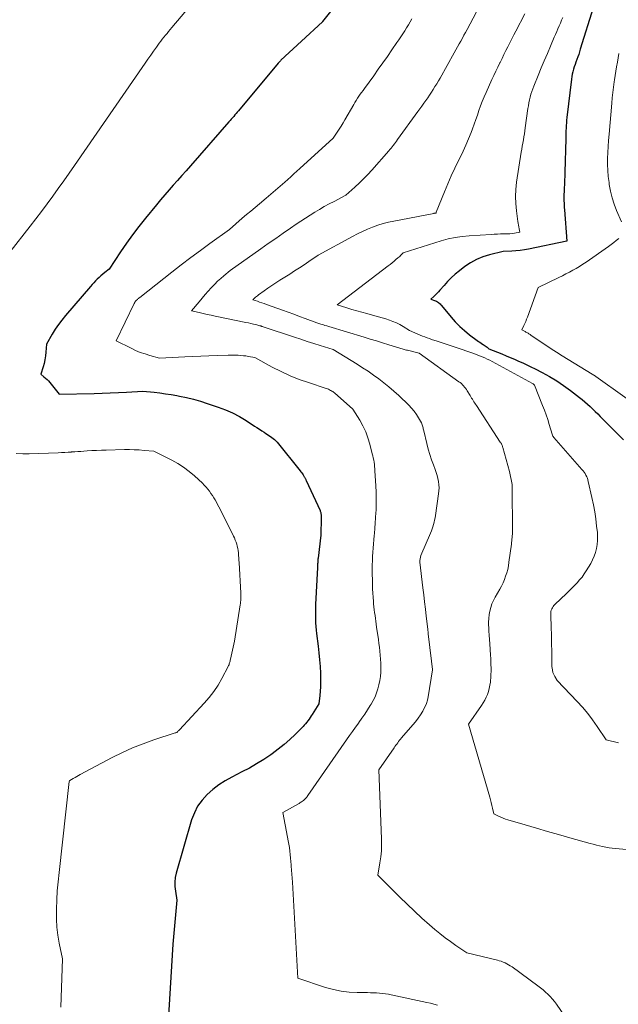
# Model space of a CAD drawing. Units: feet. Extents: x 1190233 to 1194172, y 7049565 to 7056370.
# Drawn here: x 1191024 to 1191120, y 7052047 to 7052205 of the extents above; entities that cross this region are included whole.
import ezdxf

# ---------------------------------------------------------------- set-up
doc = ezdxf.new("R2010")
doc.units = ezdxf.units.FT
doc.header["$MEASUREMENT"] = 0
doc.layers.add('Level 44', color=7, linetype='Continuous', lineweight=0)
doc.layers.add('Level 45', color=7, linetype='Continuous', lineweight=0)

msp = doc.modelspace()

# ---------------------------------------------------------------- linework, layer by layer
at = {"layer": 'Level 44', "color": 32, "linetype": 'Continuous', "lineweight": 30, "flags": 128}
for points, elevation in [([(1191079.55, 7052213.33), (1191072.82, 7052204.83), (1191072.81, 7052204.81), (1191072.79, 7052204.79), (1191069.45, 7052201.68), (1191066.14, 7052198.64), (1191066.06, 7052198.56), (1191065.72, 7052198.15), (1191059.32, 7052190.54), (1191059.13, 7052190.31), (1191058.95, 7052190.09), (1191058.76, 7052189.87), (1191058.57, 7052189.65), (1191058.38, 7052189.43), (1191058.19, 7052189.21), (1191058, 7052188.99), (1191057.81, 7052188.77), (1191051.63, 7052181.71), (1191050.95, 7052180.94), (1191050.27, 7052180.17), (1191049.58, 7052179.4), (1191048.89, 7052178.63), (1191048.2, 7052177.86), (1191047.52, 7052177.08), (1191046.85, 7052176.3), (1191046.19, 7052175.5), (1191044.42, 7052173.33), (1191043.38, 7052172.03), (1191042.37, 7052170.7), (1191041.4, 7052169.34), (1191040.45, 7052167.96), (1191038.6, 7052165.18), (1191037.91, 7052164.63), (1191037.6, 7052164.37), (1191037.29, 7052164.11), (1191036.99, 7052163.85), (1191036.7, 7052163.58), (1191036.41, 7052163.3), (1191036.13, 7052163.01), (1191035.86, 7052162.72), (1191035.6, 7052162.42), (1191031.59, 7052157.74), (1191031.02, 7052157.03), (1191030.47, 7052156.3), (1191029.96, 7052155.55), (1191029.48, 7052154.77), (1191028.55, 7052153.19), (1191028.47, 7052151.88), (1191028.41, 7052151.27), (1191028.32, 7052150.68), (1191028.18, 7052150.09), (1191028.01, 7052149.51), (1191027.63, 7052148.35), (1191028.15, 7052147.94), (1191028.4, 7052147.73), (1191028.65, 7052147.51), (1191028.87, 7052147.27), (1191029.09, 7052147.03), (1191030.62, 7052145.18), (1191036.19, 7052145.28), (1191037.49, 7052145.31), (1191038.79, 7052145.36), (1191040.09, 7052145.42), (1191041.38, 7052145.49), (1191043.98, 7052145.66), (1191045.81, 7052145.46), (1191046.73, 7052145.35), (1191047.64, 7052145.22), (1191048.55, 7052145.08), (1191049.46, 7052144.92), (1191049.9, 7052144.84), (1191051.02, 7052144.6), (1191052.14, 7052144.34), (1191053.24, 7052144.02), (1191054.33, 7052143.68), (1191056.06, 7052143.09), (1191057.23, 7052142.65), (1191058.38, 7052142.14), (1191059.48, 7052141.56), (1191060.56, 7052140.92), (1191061.92, 7052140.04), (1191062.3, 7052139.8), (1191062.68, 7052139.55), (1191063.07, 7052139.3), (1191063.45, 7052139.06), (1191063.74, 7052138.87), (1191063.98, 7052138.71), (1191064.22, 7052138.56), (1191064.46, 7052138.4), (1191064.69, 7052138.24), (1191064.92, 7052138.07), (1191065.13, 7052137.88), (1191065.33, 7052137.68), (1191065.52, 7052137.47), (1191069.22, 7052132.89), (1191069.34, 7052132.73), (1191069.47, 7052132.56), (1191069.59, 7052132.39), (1191069.71, 7052132.21), (1191069.83, 7052132.02), (1191069.88, 7052131.94), (1191069.93, 7052131.85), (1191069.97, 7052131.77), (1191070.02, 7052131.68), (1191070.06, 7052131.59), (1191070.11, 7052131.5), (1191070.15, 7052131.41), (1191070.19, 7052131.33), (1191072.41, 7052126.5), (1191072.45, 7052126.4), (1191072.49, 7052126.3), (1191072.52, 7052126.19), (1191072.54, 7052126.09), (1191072.55, 7052126.06), (1191072.56, 7052125.97), (1191072.57, 7052125.88), (1191072.58, 7052125.79), (1191072.58, 7052125.7), (1191072.57, 7052125.61), (1191072.57, 7052125.52), (1191072.57, 7052125.43), (1191072.57, 7052125.34), (1191072.55, 7052122.58), (1191072.1, 7052118.9), (1191072.07, 7052118.72), (1191072.05, 7052118.53), (1191072.04, 7052118.35), (1191072.03, 7052118.16), (1191072.01, 7052117.98), (1191072, 7052117.79), (1191071.99, 7052117.6), (1191071.98, 7052117.42), (1191071.7, 7052111.48), (1191071.68, 7052110.9), (1191071.67, 7052110.31), (1191071.66, 7052109.72), (1191071.67, 7052109.14), (1191071.69, 7052108.55), (1191071.72, 7052107.97), (1191071.78, 7052107.38), (1191071.85, 7052106.8), (1191072.11, 7052104.8), (1191072.24, 7052103.72), (1191072.34, 7052102.63), (1191072.42, 7052101.54), (1191072.47, 7052100.45), (1191072.5, 7052099.61), (1191072.51, 7052098.94), (1191072.49, 7052098.26), (1191072.44, 7052097.59), (1191072.37, 7052096.91), (1191072.19, 7052095.57), (1191071.14, 7052093.87), (1191070.97, 7052093.62), (1191070.81, 7052093.36), (1191070.64, 7052093.11), (1191070.46, 7052092.86), (1191070.28, 7052092.62), (1191070.09, 7052092.38), (1191069.89, 7052092.16), (1191069.68, 7052091.94), (1191068.42, 7052090.66), (1191067.56, 7052089.82), (1191066.66, 7052089.03), (1191065.72, 7052088.28), (1191064.76, 7052087.57), (1191064.52, 7052087.4), (1191063.39, 7052086.65), (1191062.25, 7052085.94), (1191061.08, 7052085.27), (1191059.89, 7052084.64), (1191058.29, 7052083.82), (1191057.22, 7052083.22), (1191056.2, 7052082.57), (1191055.23, 7052081.82), (1191054.3, 7052081.03), (1191053.5, 7052080.13), (1191052.79, 7052079.17), (1191052.26, 7052078.11), (1191051.83, 7052076.98), (1191049.36, 7052068.43), (1191049.21, 7052067.72), (1191049.12, 7052067.01), (1191049.14, 7052066.29), (1191049.22, 7052065.57), (1191049.48, 7052064.12), (1191049.24, 7052061.77), (1191049.12, 7052060.6), (1191049.01, 7052059.42), (1191048.92, 7052058.24), (1191048.84, 7052057.07), (1191047.94, 7052042.99)], 2320), ([(1191116.17, 7052207.04), (1191114.13, 7052200.4), (1191114, 7052199.99), (1191113.87, 7052199.58), (1191113.73, 7052199.18), (1191113.58, 7052198.78), (1191113.56, 7052198.74), (1191113.42, 7052198.35), (1191113.29, 7052197.97), (1191113.16, 7052197.58), (1191113.03, 7052197.2), (1191112.92, 7052196.8), (1191112.83, 7052196.41), (1191112.76, 7052196.01), (1191112.7, 7052195.61), (1191111.99, 7052189.47), (1191111.94, 7052189.04), (1191111.91, 7052188.61), (1191111.87, 7052188.19), (1191111.85, 7052187.76), (1191111.83, 7052187.33), (1191111.81, 7052186.9), (1191111.8, 7052186.47), (1191111.79, 7052186.04), (1191111.66, 7052180.74), (1191111.64, 7052180.09), (1191111.62, 7052179.44), (1191111.59, 7052178.79), (1191111.56, 7052178.14), (1191111.53, 7052177.55), (1191111.51, 7052177.19), (1191111.5, 7052176.83), (1191111.5, 7052176.47), (1191111.51, 7052176.12), (1191111.52, 7052175.76), (1191111.54, 7052175.4), (1191111.56, 7052175.04), (1191111.59, 7052174.68), (1191111.96, 7052169.64), (1191105.84, 7052168.4), (1191105.16, 7052168.28), (1191104.49, 7052168.18), (1191103.81, 7052168.11), (1191103.13, 7052168.06), (1191101.77, 7052167.99), (1191099.59, 7052167.47), (1191098.53, 7052167.15), (1191097.51, 7052166.74), (1191096.55, 7052166.2), (1191095.63, 7052165.58), (1191094.74, 7052164.9), (1191094.09, 7052164.36), (1191093.45, 7052163.79), (1191092.85, 7052163.19), (1191092.28, 7052162.57), (1191091.61, 7052161.79), (1191091.38, 7052161.54), (1191091.15, 7052161.29), (1191090.91, 7052161.05), (1191090.66, 7052160.81), (1191090.16, 7052160.35), (1191090.77, 7052160.18), (1191090.94, 7052160.13), (1191091.1, 7052160.05), (1191091.25, 7052159.96), (1191091.39, 7052159.86), (1191091.53, 7052159.74), (1191091.66, 7052159.62), (1191091.78, 7052159.49), (1191091.9, 7052159.36), (1191093.41, 7052157.51), (1191094.09, 7052156.74), (1191094.8, 7052156.01), (1191095.57, 7052155.33), (1191096.37, 7052154.68), (1191097.61, 7052153.75), (1191097.82, 7052153.61), (1191098.03, 7052153.46), (1191098.24, 7052153.32), (1191098.45, 7052153.19), (1191098.55, 7052153.13), (1191098.72, 7052153.03), (1191098.88, 7052152.92), (1191099.03, 7052152.8), (1191099.18, 7052152.68), (1191099.48, 7052152.43), (1191101.55, 7052151.59), (1191102.22, 7052151.32), (1191102.9, 7052151.04), (1191103.57, 7052150.75), (1191104.24, 7052150.46), (1191104.9, 7052150.17), (1191105.56, 7052149.86), (1191106.22, 7052149.54), (1191106.87, 7052149.21), (1191107.99, 7052148.64), (1191109.18, 7052147.99), (1191110.34, 7052147.29), (1191111.46, 7052146.54), (1191112.56, 7052145.74), (1191113.99, 7052144.63), (1191114.44, 7052144.28), (1191114.87, 7052143.92), (1191115.29, 7052143.54), (1191115.71, 7052143.16), (1191116.11, 7052142.77), (1191116.52, 7052142.37), (1191116.92, 7052141.98), (1191117.32, 7052141.58), (1191121.04, 7052137.85)], 2310)]:
    msp.add_lwpolyline(points, dxfattribs=dict(at, elevation=elevation))
at = {"layer": 'Level 45', "color": 32, "linetype": 'Continuous', "lineweight": 0, "flags": 128}
for points, elevation in [([(1191062.99, 7052220.81), (1191048.66, 7052203.87), (1191048.4, 7052203.56), (1191048.14, 7052203.25), (1191047.88, 7052202.94), (1191047.63, 7052202.63), (1191047.38, 7052202.31), (1191047.13, 7052201.99), (1191046.88, 7052201.67), (1191046.64, 7052201.35), (1191046.19, 7052200.74), (1191045.73, 7052200.1), (1191045.27, 7052199.47), (1191044.82, 7052198.83), (1191044.37, 7052198.18), (1191033.06, 7052181.78), (1191032.2, 7052180.54), (1191031.34, 7052179.31), (1191030.46, 7052178.08), (1191029.58, 7052176.86), (1191028.69, 7052175.65), (1191027.78, 7052174.44), (1191026.87, 7052173.24), (1191025.95, 7052172.05), (1191022.71, 7052167.92)], 2322), ([(1191098.45, 7052208.2), (1191095.98, 7052203.58), (1191095.73, 7052203.11), (1191095.47, 7052202.64), (1191095.22, 7052202.18), (1191094.96, 7052201.71), (1191094.7, 7052201.25), (1191094.45, 7052200.78), (1191094.19, 7052200.32), (1191093.93, 7052199.85), (1191091.64, 7052195.78), (1191091.38, 7052195.32), (1191091.11, 7052194.86), (1191090.83, 7052194.41), (1191090.55, 7052193.96), (1191090.26, 7052193.51), (1191089.97, 7052193.07), (1191089.67, 7052192.63), (1191089.37, 7052192.2), (1191089.35, 7052192.18), (1191089.03, 7052191.74), (1191088.72, 7052191.29), (1191088.4, 7052190.85), (1191088.08, 7052190.41), (1191084.84, 7052185.94), (1191084.67, 7052185.7), (1191084.5, 7052185.47), (1191084.33, 7052185.24), (1191084.15, 7052185.01), (1191083.98, 7052184.78), (1191083.8, 7052184.56), (1191083.61, 7052184.33), (1191083.42, 7052184.12), (1191080.72, 7052181.06), (1191080.07, 7052180.35), (1191079.4, 7052179.66), (1191078.71, 7052178.99), (1191078, 7052178.33), (1191076.55, 7052177.05), (1191074.65, 7052176.04), (1191073.87, 7052175.62), (1191073.09, 7052175.19), (1191072.33, 7052174.74), (1191071.56, 7052174.29), (1191070.81, 7052173.83), (1191070.06, 7052173.35), (1191069.31, 7052172.87), (1191068.58, 7052172.37), (1191067.67, 7052171.74), (1191066.48, 7052170.93), (1191065.3, 7052170.1), (1191064.12, 7052169.28), (1191062.94, 7052168.45), (1191058, 7052164.98), (1191056.98, 7052164.13), (1191056.49, 7052163.69), (1191056, 7052163.25), (1191055.53, 7052162.78), (1191055.06, 7052162.31), (1191054.96, 7052162.19), (1191054.46, 7052161.65), (1191053.97, 7052161.1), (1191053.49, 7052160.54), (1191053.01, 7052159.97), (1191051.8, 7052158.49), (1191053.06, 7052158.21), (1191053.69, 7052158.07), (1191054.33, 7052157.94), (1191054.96, 7052157.8), (1191055.59, 7052157.67), (1191060.54, 7052156.65), (1191060.93, 7052156.57), (1191061.33, 7052156.48), (1191061.72, 7052156.39), (1191062.11, 7052156.29), (1191062.78, 7052156.12), (1191062.84, 7052156.1), (1191062.9, 7052156.09), (1191062.96, 7052156.07), (1191063.02, 7052156.05), (1191063.1, 7052156.02), (1191063.12, 7052156.01), (1191063.14, 7052156.01), (1191063.17, 7052156), (1191063.19, 7052155.99), (1191063.32, 7052155.94), (1191068.31, 7052154.28), (1191069.34, 7052153.94), (1191070.37, 7052153.61), (1191071.41, 7052153.28), (1191072.44, 7052152.95), (1191074.51, 7052152.3), (1191078.34, 7052149.95), (1191079.23, 7052149.39), (1191080.1, 7052148.82), (1191080.96, 7052148.22), (1191081.81, 7052147.61), (1191082.64, 7052146.98), (1191083.46, 7052146.32), (1191084.24, 7052145.64), (1191085.02, 7052144.93), (1191086.63, 7052143.4), (1191087.08, 7052142.93), (1191087.49, 7052142.45), (1191087.86, 7052141.92), (1191088.19, 7052141.38), (1191088.66, 7052140.54), (1191088.73, 7052140.39), (1191088.8, 7052140.24), (1191088.85, 7052140.08), (1191088.89, 7052139.92), (1191088.93, 7052139.76), (1191088.96, 7052139.59), (1191089, 7052139.43), (1191089.04, 7052139.27), (1191089.53, 7052137.23), (1191089.76, 7052136.37), (1191090.01, 7052135.51), (1191090.29, 7052134.66), (1191090.6, 7052133.82), (1191090.88, 7052133.08), (1191091.04, 7052132.61), (1191091.19, 7052132.13), (1191091.3, 7052131.65), (1191091.4, 7052131.16), (1191091.45, 7052130.66), (1191091.48, 7052130.17), (1191091.46, 7052129.67), (1191091.41, 7052129.18), (1191090.9, 7052125.71), (1191090.84, 7052125.35), (1191090.77, 7052124.99), (1191090.69, 7052124.64), (1191090.6, 7052124.28), (1191090.5, 7052123.93), (1191090.39, 7052123.59), (1191090.26, 7052123.25), (1191090.12, 7052122.91), (1191088.59, 7052119.32), (1191088.43, 7052118.54), (1191088.43, 7052118.51), (1191088.43, 7052118.49), (1191088.42, 7052118.46), (1191088.42, 7052118.44), (1191088.42, 7052118.34), (1191088.42, 7052118.32), (1191088.42, 7052118.29), (1191088.42, 7052118.27), (1191088.42, 7052118.24), (1191088.91, 7052114.14), (1191089.05, 7052113.01), (1191089.18, 7052111.87), (1191089.31, 7052110.73), (1191089.44, 7052109.6), (1191089.68, 7052107.51), (1191089.69, 7052107.42), (1191089.7, 7052107.33), (1191089.71, 7052107.24), (1191089.72, 7052107.15), (1191089.73, 7052107.06), (1191089.74, 7052106.96), (1191089.75, 7052106.87), (1191089.76, 7052106.78), (1191090.26, 7052102.37), (1191090.43, 7052101.08), (1191090.43, 7052101.02), (1191089.73, 7052096.66), (1191089.61, 7052096.14), (1191089.46, 7052095.62), (1191089.25, 7052095.13), (1191089.01, 7052094.65), (1191088.86, 7052094.4), (1191088.5, 7052093.82), (1191088.12, 7052093.25), (1191087.71, 7052092.7), (1191087.27, 7052092.17), (1191085.49, 7052090.1), (1191085.33, 7052089.91), (1191085.17, 7052089.72), (1191085.01, 7052089.52), (1191084.86, 7052089.32), (1191084.71, 7052089.12), (1191084.56, 7052088.92), (1191084.41, 7052088.71), (1191084.27, 7052088.51), (1191081.81, 7052084.98), (1191082.26, 7052073.96), (1191082.27, 7052072.98), (1191082.24, 7052072.01), (1191082.14, 7052071.03), (1191082, 7052070.07), (1191081.66, 7052068.13), (1191085.19, 7052064.6), (1191086.35, 7052063.47), (1191087.53, 7052062.35), (1191088.73, 7052061.25), (1191089.96, 7052060.18), (1191090.81, 7052059.44), (1191091.63, 7052058.76), (1191092.46, 7052058.1), (1191093.32, 7052057.47), (1191094.19, 7052056.87), (1191095.95, 7052055.68), (1191100.83, 7052054.5), (1191101.14, 7052054.42), (1191101.45, 7052054.32), (1191101.76, 7052054.2), (1191102.06, 7052054.07), (1191102.35, 7052053.92), (1191102.64, 7052053.77), (1191102.91, 7052053.59), (1191103.18, 7052053.41), (1191107.31, 7052050.4), (1191107.73, 7052050.08), (1191108.15, 7052049.75), (1191108.54, 7052049.4), (1191108.93, 7052049.04), (1191109.3, 7052048.66), (1191109.65, 7052048.27), (1191109.98, 7052047.86), (1191110.3, 7052047.44), (1191111.82, 7052045.27)], 2316), ([(1191105.24, 7052206.06), (1191103.79, 7052203.32), (1191103.46, 7052202.7), (1191103.14, 7052202.07), (1191102.83, 7052201.44), (1191102.51, 7052200.81), (1191102.2, 7052200.18), (1191101.89, 7052199.55), (1191101.58, 7052198.92), (1191101.28, 7052198.29), (1191101.24, 7052198.22), (1191100.92, 7052197.55), (1191100.6, 7052196.88), (1191100.28, 7052196.21), (1191099.97, 7052195.54), (1191099.02, 7052193.47), (1191098.71, 7052192.76), (1191098.41, 7052192.05), (1191098.14, 7052191.32), (1191097.88, 7052190.59), (1191097.63, 7052189.86), (1191097.38, 7052189.13), (1191097.11, 7052188.4), (1191096.84, 7052187.67), (1191096.62, 7052187.08), (1191096.22, 7052186.06), (1191095.8, 7052185.06), (1191095.35, 7052184.06), (1191094.87, 7052183.08), (1191094.62, 7052182.58), (1191094.02, 7052181.35), (1191093.44, 7052180.1), (1191092.89, 7052178.85), (1191092.36, 7052177.59), (1191091.01, 7052174.29), (1191091, 7052174.15), (1191090.85, 7052174.14), (1191090.84, 7052174.14), (1191090.82, 7052174.14), (1191090.81, 7052174.14), (1191090.79, 7052174.13), (1191090.73, 7052174.13), (1191090.71, 7052174.12), (1191090.7, 7052174.12), (1191090.68, 7052174.12), (1191090.66, 7052174.11), (1191084.25, 7052172.88), (1191083.39, 7052172.69), (1191082.53, 7052172.47), (1191081.68, 7052172.21), (1191080.84, 7052171.91), (1191080.02, 7052171.58), (1191079.2, 7052171.22), (1191078.4, 7052170.84), (1191077.61, 7052170.43), (1191072.1, 7052167.44), (1191070.61, 7052166.4), (1191069.86, 7052165.89), (1191069.11, 7052165.38), (1191068.34, 7052164.89), (1191067.58, 7052164.4), (1191065.96, 7052163.4), (1191065.32, 7052162.99), (1191064.69, 7052162.57), (1191064.06, 7052162.14), (1191063.44, 7052161.71), (1191062.53, 7052161.05), (1191062.37, 7052160.93), (1191062.22, 7052160.81), (1191062.06, 7052160.68), (1191061.92, 7052160.54), (1191061.63, 7052160.26), (1191062.37, 7052160.03), (1191062.73, 7052159.91), (1191063.1, 7052159.79), (1191063.47, 7052159.66), (1191063.83, 7052159.54), (1191066.4, 7052158.61), (1191067.32, 7052158.28), (1191068.23, 7052157.95), (1191069.14, 7052157.61), (1191070.05, 7052157.28), (1191071.87, 7052156.6), (1191072.52, 7052156.39), (1191072.85, 7052156.29), (1191073.18, 7052156.18), (1191073.51, 7052156.08), (1191073.84, 7052155.98), (1191079.49, 7052154.28), (1191080.47, 7052153.98), (1191081.45, 7052153.68), (1191082.43, 7052153.38), (1191083.41, 7052153.08), (1191085.03, 7052152.59), (1191085.2, 7052152.54), (1191085.38, 7052152.48), (1191085.55, 7052152.43), (1191085.72, 7052152.38), (1191085.9, 7052152.33), (1191086.08, 7052152.28), (1191086.25, 7052152.23), (1191086.43, 7052152.18), (1191088.29, 7052151.7), (1191094.68, 7052147.15), (1191094.87, 7052147), (1191095.06, 7052146.84), (1191095.24, 7052146.67), (1191095.42, 7052146.49), (1191095.58, 7052146.3), (1191095.73, 7052146.1), (1191095.87, 7052145.89), (1191096.01, 7052145.68), (1191096.47, 7052144.92), (1191096.59, 7052144.72), (1191096.71, 7052144.53), (1191096.84, 7052144.33), (1191096.96, 7052144.13), (1191097.08, 7052143.93), (1191097.21, 7052143.73), (1191097.34, 7052143.54), (1191097.47, 7052143.34), (1191101.3, 7052137.49), (1191101.37, 7052137.39), (1191101.43, 7052137.28), (1191101.48, 7052137.18), (1191101.54, 7052137.07), (1191101.58, 7052136.96), (1191101.63, 7052136.84), (1191101.67, 7052136.73), (1191101.7, 7052136.61), (1191102.79, 7052132.79), (1191103.19, 7052130.7), (1191103.2, 7052130.65), (1191103.21, 7052130.59), (1191103.22, 7052130.53), (1191103.22, 7052130.47), (1191103.23, 7052130.41), (1191103.23, 7052130.35), (1191103.23, 7052130.29), (1191103.23, 7052130.24), (1191103.25, 7052123.23), (1191103.25, 7052122.97), (1191103.24, 7052122.71), (1191103.22, 7052122.45), (1191103.2, 7052122.19), (1191103.17, 7052121.93), (1191103.14, 7052121.67), (1191103.11, 7052121.41), (1191103.08, 7052121.15), (1191102.69, 7052118.23), (1191102.6, 7052117.66), (1191102.49, 7052117.1), (1191102.34, 7052116.55), (1191102.16, 7052116), (1191101.96, 7052115.47), (1191101.74, 7052114.94), (1191101.49, 7052114.43), (1191101.22, 7052113.92), (1191100.48, 7052112.63), (1191100.21, 7052112.1), (1191099.97, 7052111.56), (1191099.78, 7052111), (1191099.62, 7052110.42), (1191099.51, 7052109.84), (1191099.44, 7052109.25), (1191099.42, 7052108.66), (1191099.43, 7052108.06), (1191099.44, 7052107.9), (1191099.49, 7052107.21), (1191099.53, 7052106.53), (1191099.58, 7052105.85), (1191099.62, 7052105.17), (1191099.74, 7052103.35), (1191099.77, 7052102.83), (1191099.8, 7052102.32), (1191099.81, 7052101.81), (1191099.82, 7052101.3), (1191099.82, 7052100.78), (1191099.81, 7052100.27), (1191099.77, 7052099.76), (1191099.73, 7052099.25), (1191099.71, 7052099.04), (1191099.63, 7052098.54), (1191099.54, 7052098.04), (1191099.4, 7052097.55), (1191099.25, 7052097.07), (1191099.05, 7052096.6), (1191098.84, 7052096.15), (1191098.58, 7052095.71), (1191098.31, 7052095.29), (1191096.18, 7052092.29), (1191099.62, 7052080.62), (1191099.74, 7052080.18), (1191099.86, 7052079.73), (1191099.97, 7052079.28), (1191100.08, 7052078.83), (1191100.28, 7052077.93), (1191101.01, 7052077.56), (1191101.38, 7052077.38), (1191101.75, 7052077.22), (1191102.13, 7052077.08), (1191102.52, 7052076.96), (1191105.3, 7052076.16), (1191107.08, 7052075.64), (1191108.87, 7052075.13), (1191110.65, 7052074.63), (1191112.44, 7052074.12), (1191115.69, 7052073.21), (1191116.19, 7052073.07), (1191116.7, 7052072.94), (1191117.21, 7052072.82), (1191117.71, 7052072.71), (1191118.23, 7052072.61), (1191118.74, 7052072.52), (1191119.26, 7052072.45), (1191119.77, 7052072.39), (1191125.02, 7052071.9)], 2314), ([(1191087.14, 7052205.28), (1191086.87, 7052204.79), (1191086.59, 7052204.3), (1191086.29, 7052203.82), (1191085.99, 7052203.34), (1191085.67, 7052202.87), (1191085.36, 7052202.4), (1191085.04, 7052201.93), (1191084.72, 7052201.46), (1191083.93, 7052200.3), (1191083.21, 7052199.26), (1191082.49, 7052198.22), (1191081.75, 7052197.19), (1191081.01, 7052196.16), (1191079.52, 7052194.13), (1191079.3, 7052193.82), (1191079.07, 7052193.5), (1191078.85, 7052193.18), (1191078.63, 7052192.86), (1191078.41, 7052192.54), (1191078.2, 7052192.21), (1191078, 7052191.88), (1191077.8, 7052191.55), (1191076.41, 7052189.1), (1191076.11, 7052188.6), (1191075.81, 7052188.1), (1191075.5, 7052187.61), (1191075.18, 7052187.12), (1191074.54, 7052186.15), (1191069.19, 7052181.29), (1191068.7, 7052180.86), (1191068.22, 7052180.42), (1191067.73, 7052179.99), (1191067.24, 7052179.56), (1191066.74, 7052179.12), (1191066, 7052178.48), (1191065.25, 7052177.84), (1191064.5, 7052177.2), (1191063.75, 7052176.56), (1191062.68, 7052175.66), (1191061.99, 7052175.08), (1191061.3, 7052174.49), (1191060.62, 7052173.91), (1191059.94, 7052173.32), (1191057.9, 7052171.55), (1191054.77, 7052169.3), (1191053.23, 7052168.17), (1191051.69, 7052167.02), (1191050.16, 7052165.86), (1191048.65, 7052164.69), (1191043.5, 7052160.64), (1191043.41, 7052160.57), (1191043.32, 7052160.49), (1191043.23, 7052160.42), (1191043.13, 7052160.34), (1191042.99, 7052160.22), (1191042.97, 7052160.21), (1191042.95, 7052160.19), (1191042.94, 7052160.18), (1191042.92, 7052160.16), (1191042.75, 7052160.01), (1191042.71, 7052159.9), (1191042.7, 7052159.85), (1191042.68, 7052159.79), (1191042.65, 7052159.74), (1191042.63, 7052159.69), (1191039.75, 7052153.68), (1191042.12, 7052152.5), (1191042.85, 7052152.16), (1191043.6, 7052151.85), (1191044.36, 7052151.59), (1191045.13, 7052151.35), (1191046.69, 7052150.91), (1191050.72, 7052151.11), (1191052.01, 7052151.17), (1191053.3, 7052151.23), (1191054.6, 7052151.28), (1191055.9, 7052151.33), (1191057.66, 7052151.39), (1191058.07, 7052151.4), (1191058.49, 7052151.4), (1191058.9, 7052151.39), (1191059.31, 7052151.38), (1191059.72, 7052151.36), (1191060.13, 7052151.32), (1191060.53, 7052151.27), (1191060.94, 7052151.21), (1191061.98, 7052151.03), (1191064.76, 7052149.5), (1191066.17, 7052148.78), (1191067.6, 7052148.11), (1191069.06, 7052147.53), (1191070.55, 7052147), (1191073.39, 7052146.08), (1191073.58, 7052146.01), (1191073.76, 7052145.94), (1191073.94, 7052145.86), (1191074.11, 7052145.77), (1191074.16, 7052145.74), (1191074.3, 7052145.66), (1191074.44, 7052145.56), (1191074.58, 7052145.46), (1191074.71, 7052145.36), (1191077.67, 7052142.78), (1191078.77, 7052140.99), (1191079.28, 7052140.07), (1191079.73, 7052139.13), (1191080.09, 7052138.16), (1191080.4, 7052137.15), (1191080.79, 7052135.62), (1191080.88, 7052135.28), (1191080.95, 7052134.94), (1191081.01, 7052134.6), (1191081.07, 7052134.26), (1191081.12, 7052133.91), (1191081.16, 7052133.57), (1191081.19, 7052133.22), (1191081.21, 7052132.87), (1191081.36, 7052130.46), (1191081.41, 7052129.47), (1191081.43, 7052128.48), (1191081.42, 7052127.49), (1191081.39, 7052126.5), (1191081.37, 7052126.19), (1191081.32, 7052125.35), (1191081.27, 7052124.52), (1191081.2, 7052123.68), (1191081.13, 7052122.85), (1191081.1, 7052122.52), (1191081.04, 7052121.85), (1191080.98, 7052121.18), (1191080.93, 7052120.5), (1191080.87, 7052119.83), (1191080.83, 7052119.16), (1191080.8, 7052118.48), (1191080.79, 7052117.81), (1191080.79, 7052117.13), (1191080.82, 7052114.62), (1191080.84, 7052113.96), (1191080.87, 7052113.29), (1191080.91, 7052112.63), (1191080.97, 7052111.97), (1191081, 7052111.57), (1191081.05, 7052111.11), (1191081.1, 7052110.64), (1191081.16, 7052110.18), (1191081.22, 7052109.72), (1191081.28, 7052109.25), (1191081.34, 7052108.79), (1191081.41, 7052108.33), (1191081.48, 7052107.86), (1191081.78, 7052105.87), (1191081.86, 7052105.24), (1191081.94, 7052104.61), (1191082.01, 7052103.97), (1191082.07, 7052103.34), (1191082.11, 7052102.7), (1191082.14, 7052102.07), (1191082.14, 7052101.43), (1191082.13, 7052100.79), (1191082.13, 7052100.62), (1191082.08, 7052099.95), (1191082, 7052099.28), (1191081.86, 7052098.61), (1191081.7, 7052097.96), (1191081.48, 7052097.32), (1191081.23, 7052096.69), (1191080.93, 7052096.09), (1191080.59, 7052095.5), (1191080.45, 7052095.28), (1191080.01, 7052094.59), (1191079.57, 7052093.91), (1191079.11, 7052093.24), (1191078.64, 7052092.58), (1191078.61, 7052092.53), (1191078.12, 7052091.84), (1191077.63, 7052091.15), (1191077.15, 7052090.46), (1191076.66, 7052089.77), (1191070.46, 7052080.87), (1191070.37, 7052080.74), (1191070.28, 7052080.62), (1191070.18, 7052080.5), (1191070.08, 7052080.39), (1191069.97, 7052080.28), (1191069.86, 7052080.17), (1191069.74, 7052080.07), (1191069.62, 7052079.98), (1191069.6, 7052079.97), (1191069.46, 7052079.88), (1191069.32, 7052079.79), (1191069.18, 7052079.7), (1191069.04, 7052079.62), (1191066.47, 7052078.14), (1191067.22, 7052074.19), (1191067.32, 7052073.64), (1191067.41, 7052073.08), (1191067.49, 7052072.53), (1191067.56, 7052071.98), (1191067.62, 7052071.42), (1191067.68, 7052070.86), (1191067.73, 7052070.31), (1191067.78, 7052069.75), (1191067.8, 7052069.57), (1191067.86, 7052068.93), (1191067.91, 7052068.28), (1191067.95, 7052067.63), (1191067.99, 7052066.99), (1191068.85, 7052051.6), (1191073.3, 7052050.13), (1191074.55, 7052049.79), (1191075.8, 7052049.52), (1191077.08, 7052049.37), (1191078.37, 7052049.31), (1191080.01, 7052049.3), (1191080.49, 7052049.29), (1191080.97, 7052049.28), (1191081.45, 7052049.26), (1191081.93, 7052049.22), (1191082.41, 7052049.18), (1191082.89, 7052049.12), (1191083.36, 7052049.04), (1191083.83, 7052048.95), (1191089.51, 7052047.74), (1191090.09, 7052047.61), (1191090.66, 7052047.46), (1191091.23, 7052047.3)], 2318), ([(1191111.31, 7052205.51), (1191111.12, 7052205.05), (1191110.93, 7052204.59), (1191110.74, 7052204.13), (1191110.55, 7052203.68), (1191110.35, 7052203.22), (1191110.16, 7052202.77), (1191109.96, 7052202.31), (1191109.35, 7052200.9), (1191108.85, 7052199.73), (1191108.36, 7052198.56), (1191107.87, 7052197.4), (1191107.38, 7052196.22), (1191106.68, 7052194.49), (1191106.51, 7052194.06), (1191106.35, 7052193.62), (1191106.21, 7052193.18), (1191106.09, 7052192.73), (1191105.98, 7052192.28), (1191105.88, 7052191.82), (1191105.8, 7052191.36), (1191105.72, 7052190.9), (1191105.31, 7052187.83), (1191105.24, 7052187.34), (1191105.17, 7052186.85), (1191105.09, 7052186.36), (1191105, 7052185.87), (1191104.92, 7052185.38), (1191104.83, 7052184.89), (1191104.75, 7052184.4), (1191104.67, 7052183.91), (1191103.91, 7052179.11), (1191103.79, 7052177.96), (1191103.73, 7052176.82), (1191103.78, 7052175.67), (1191103.89, 7052174.52), (1191104.14, 7052172.81), (1191104.19, 7052172.52), (1191104.24, 7052172.23), (1191104.28, 7052171.94), (1191104.34, 7052171.66), (1191104.44, 7052171.08), (1191103.57, 7052170.94), (1191103.2, 7052170.89), (1191102.84, 7052170.85), (1191102.47, 7052170.83), (1191102.1, 7052170.82), (1191101.83, 7052170.82), (1191101.33, 7052170.81), (1191100.83, 7052170.79), (1191100.33, 7052170.77), (1191099.83, 7052170.74), (1191096.31, 7052170.53), (1191095.17, 7052170.42), (1191094.05, 7052170.26), (1191092.93, 7052170.01), (1191091.83, 7052169.71), (1191085.73, 7052167.8), (1191085.46, 7052167.51), (1191085.33, 7052167.37), (1191085.19, 7052167.23), (1191085.05, 7052167.1), (1191084.9, 7052166.97), (1191084.58, 7052166.71), (1191084.27, 7052166.45), (1191083.95, 7052166.2), (1191083.64, 7052165.95), (1191083.32, 7052165.7), (1191075.16, 7052159.45), (1191076.73, 7052158.98), (1191077.52, 7052158.74), (1191078.31, 7052158.51), (1191079.09, 7052158.29), (1191079.89, 7052158.07), (1191081.19, 7052157.72), (1191081.78, 7052157.56), (1191082.36, 7052157.39), (1191082.95, 7052157.21), (1191083.53, 7052157.02), (1191084.1, 7052156.81), (1191084.65, 7052156.57), (1191085.19, 7052156.29), (1191085.71, 7052155.98), (1191086.74, 7052155.33), (1191088.83, 7052154.47), (1191089.19, 7052154.32), (1191089.56, 7052154.18), (1191089.93, 7052154.05), (1191090.3, 7052153.92), (1191091.16, 7052153.64), (1191091.96, 7052153.38), (1191092.77, 7052153.11), (1191093.57, 7052152.85), (1191094.37, 7052152.58), (1191096.73, 7052151.78), (1191097.15, 7052151.64), (1191097.57, 7052151.48), (1191097.98, 7052151.32), (1191098.39, 7052151.15), (1191098.8, 7052150.97), (1191099.2, 7052150.78), (1191099.6, 7052150.58), (1191100, 7052150.38), (1191106.47, 7052146.89), (1191106.56, 7052146.83), (1191106.79, 7052146.62), (1191108.08, 7052143.36), (1191108.37, 7052142.61), (1191108.64, 7052141.85), (1191108.9, 7052141.08), (1191109.15, 7052140.31), (1191109.62, 7052138.76), (1191109.73, 7052138.45), (1191109.74, 7052138.43), (1191109.75, 7052138.41), (1191109.76, 7052138.39), (1191109.77, 7052138.37), (1191109.82, 7052138.3), (1191109.83, 7052138.28), (1191109.84, 7052138.26), (1191109.86, 7052138.24), (1191109.87, 7052138.22), (1191114.39, 7052133.11), (1191114.57, 7052132.89), (1191114.74, 7052132.67), (1191114.89, 7052132.44), (1191115.03, 7052132.19), (1191115.15, 7052131.94), (1191115.26, 7052131.69), (1191115.34, 7052131.42), (1191115.41, 7052131.15), (1191115.98, 7052128.59), (1191116.22, 7052127.45), (1191116.43, 7052126.32), (1191116.6, 7052125.17), (1191116.75, 7052124.02), (1191116.87, 7052123.02), (1191116.91, 7052122.37), (1191116.91, 7052121.72), (1191116.85, 7052121.08), (1191116.74, 7052120.44), (1191116.57, 7052119.82), (1191116.37, 7052119.21), (1191116.1, 7052118.62), (1191115.79, 7052118.05), (1191115.07, 7052116.87), (1191114.75, 7052116.36), (1191114.4, 7052115.87), (1191114.02, 7052115.4), (1191113.63, 7052114.95), (1191113.21, 7052114.51), (1191112.79, 7052114.08), (1191112.36, 7052113.65), (1191111.93, 7052113.23), (1191110.06, 7052111.47), (1191109.91, 7052111.31), (1191109.77, 7052111.14), (1191109.65, 7052110.96), (1191109.55, 7052110.76), (1191109.48, 7052110.55), (1191109.42, 7052110.34), (1191109.39, 7052110.12), (1191109.39, 7052109.9), (1191109.47, 7052107.62), (1191109.5, 7052106.75), (1191109.52, 7052105.88), (1191109.53, 7052105.01), (1191109.54, 7052104.14), (1191109.54, 7052103.31), (1191109.54, 7052102.85), (1191109.55, 7052102.4), (1191109.57, 7052101.94), (1191109.59, 7052101.49), (1191109.6, 7052101.32), (1191109.65, 7052100.96), (1191109.74, 7052100.6), (1191109.87, 7052100.26), (1191110.03, 7052099.93), (1191110.42, 7052099.29), (1191113.62, 7052095.95), (1191114.48, 7052095), (1191115.31, 7052094.02), (1191116.09, 7052093), (1191116.83, 7052091.95), (1191118.26, 7052089.81), (1191120.23, 7052089.3)], 2312), ([(1191120.33, 7052199.72), (1191120.2, 7052199.01), (1191120.07, 7052198.31), (1191119.95, 7052197.6), (1191119.82, 7052196.9), (1191119.71, 7052196.19), (1191119.6, 7052195.48), (1191119.56, 7052195.19), (1191119.44, 7052194.34), (1191119.34, 7052193.49), (1191119.25, 7052192.63), (1191119.16, 7052191.78), (1191118.74, 7052186.78), (1191118.66, 7052185.81), (1191118.6, 7052184.85), (1191118.55, 7052183.88), (1191118.51, 7052182.92), (1191118.51, 7052181.95), (1191118.54, 7052180.99), (1191118.62, 7052180.03), (1191118.73, 7052179.07), (1191118.77, 7052178.76), (1191118.97, 7052177.68), (1191119.22, 7052176.62), (1191119.56, 7052175.58), (1191119.95, 7052174.55), (1191120.71, 7052172.76)], 2308), ([(1191120.3, 7052170.08), (1191119.9, 7052169.76), (1191119.5, 7052169.43), (1191119.08, 7052169.12), (1191118.66, 7052168.82), (1191115.07, 7052166.31), (1191114.55, 7052165.96), (1191114.02, 7052165.63), (1191113.48, 7052165.31), (1191112.93, 7052165), (1191112.38, 7052164.71), (1191111.82, 7052164.42), (1191111.27, 7052164.13), (1191110.7, 7052163.85), (1191107.38, 7052162.22), (1191105.66, 7052157.5), (1191105.52, 7052157.15), (1191105.39, 7052156.81), (1191105.24, 7052156.46), (1191105.09, 7052156.13), (1191104.78, 7052155.45), (1191105.3, 7052155.18), (1191105.42, 7052155.11), (1191105.54, 7052155.05), (1191105.65, 7052154.98), (1191105.76, 7052154.91), (1191105.87, 7052154.83), (1191105.98, 7052154.76), (1191106.09, 7052154.69), (1191106.2, 7052154.61), (1191107.71, 7052153.59), (1191108.58, 7052153.01), (1191109.45, 7052152.44), (1191110.33, 7052151.88), (1191111.22, 7052151.32), (1191116.02, 7052148.34), (1191116.19, 7052148.27), (1191116.24, 7052148.24), (1191121.62, 7052144.39)], 2308), ([(1191023.71, 7052135.63), (1191024.75, 7052135.6), (1191025.78, 7052135.61), (1191030.45, 7052135.78), (1191030.97, 7052135.8), (1191031.49, 7052135.83), (1191032.01, 7052135.86), (1191032.53, 7052135.89), (1191032.58, 7052135.9), (1191033.08, 7052135.93), (1191033.57, 7052135.97), (1191034.07, 7052136), (1191034.56, 7052136.03), (1191035.09, 7052136.07), (1191035.85, 7052136.11), (1191036.6, 7052136.15), (1191037.36, 7052136.18), (1191038.12, 7052136.2), (1191041.08, 7052136.27), (1191041.86, 7052136.27), (1191042.64, 7052136.26), (1191043.43, 7052136.22), (1191044.21, 7052136.16), (1191045.77, 7052136.01), (1191048.64, 7052134.58), (1191049.6, 7052134.04), (1191050.53, 7052133.46), (1191051.41, 7052132.79), (1191052.26, 7052132.08), (1191053.55, 7052130.89), (1191053.85, 7052130.59), (1191054.14, 7052130.28), (1191054.42, 7052129.96), (1191054.67, 7052129.62), (1191054.69, 7052129.6), (1191054.92, 7052129.26), (1191055.15, 7052128.92), (1191055.38, 7052128.57), (1191055.59, 7052128.21), (1191055.8, 7052127.85), (1191056, 7052127.49), (1191056.19, 7052127.13), (1191056.38, 7052126.76), (1191058.55, 7052122.43), (1191058.69, 7052122.12), (1191058.83, 7052121.79), (1191058.95, 7052121.46), (1191059.06, 7052121.13), (1191059.15, 7052120.79), (1191059.23, 7052120.45), (1191059.29, 7052120.1), (1191059.33, 7052119.76), (1191059.33, 7052119.7), (1191059.36, 7052119.32), (1191059.39, 7052118.94), (1191059.41, 7052118.56), (1191059.44, 7052118.18), (1191059.69, 7052113.26), (1191059.7, 7052113.03), (1191059.71, 7052112.8), (1191059.71, 7052112.57), (1191059.7, 7052112.34), (1191059.69, 7052112.11), (1191059.67, 7052111.88), (1191059.65, 7052111.65), (1191059.61, 7052111.42), (1191058.72, 7052105.58), (1191058.06, 7052102.69), (1191058.03, 7052102.54), (1191057.99, 7052102.39), (1191057.95, 7052102.25), (1191057.91, 7052102.1), (1191057.87, 7052101.96), (1191057.82, 7052101.82), (1191057.76, 7052101.68), (1191057.69, 7052101.54), (1191056.68, 7052099.62), (1191056.07, 7052098.56), (1191055.4, 7052097.54), (1191054.65, 7052096.57), (1191053.84, 7052095.64), (1191049.86, 7052091.39), (1191049.79, 7052091.31), (1191049.72, 7052091.24), (1191049.64, 7052091.17), (1191049.57, 7052091.09), (1191049.43, 7052090.95), (1191049.28, 7052090.91), (1191049.19, 7052090.89), (1191045.75, 7052089.77), (1191044.04, 7052089.16), (1191042.36, 7052088.5), (1191040.72, 7052087.75), (1191039.1, 7052086.94), (1191033.98, 7052084.23), (1191033.7, 7052084.07), (1191033.42, 7052083.92), (1191033.14, 7052083.76), (1191032.86, 7052083.61), (1191032.31, 7052083.29), (1191032.27, 7052083.25), (1191032.21, 7052083.12), (1191030.57, 7052068.52), (1191030.42, 7052067.07), (1191030.3, 7052065.61), (1191030.22, 7052064.15), (1191030.16, 7052062.69), (1191030.15, 7052062.34), (1191030.16, 7052061.05), (1191030.23, 7052059.77), (1191030.39, 7052058.51), (1191030.61, 7052057.24), (1191031.14, 7052054.72), (1191030.87, 7052046.98)], 2322)]:
    msp.add_lwpolyline(points, dxfattribs=dict(at, elevation=elevation))

doc.saveas('drawing.dxf')
